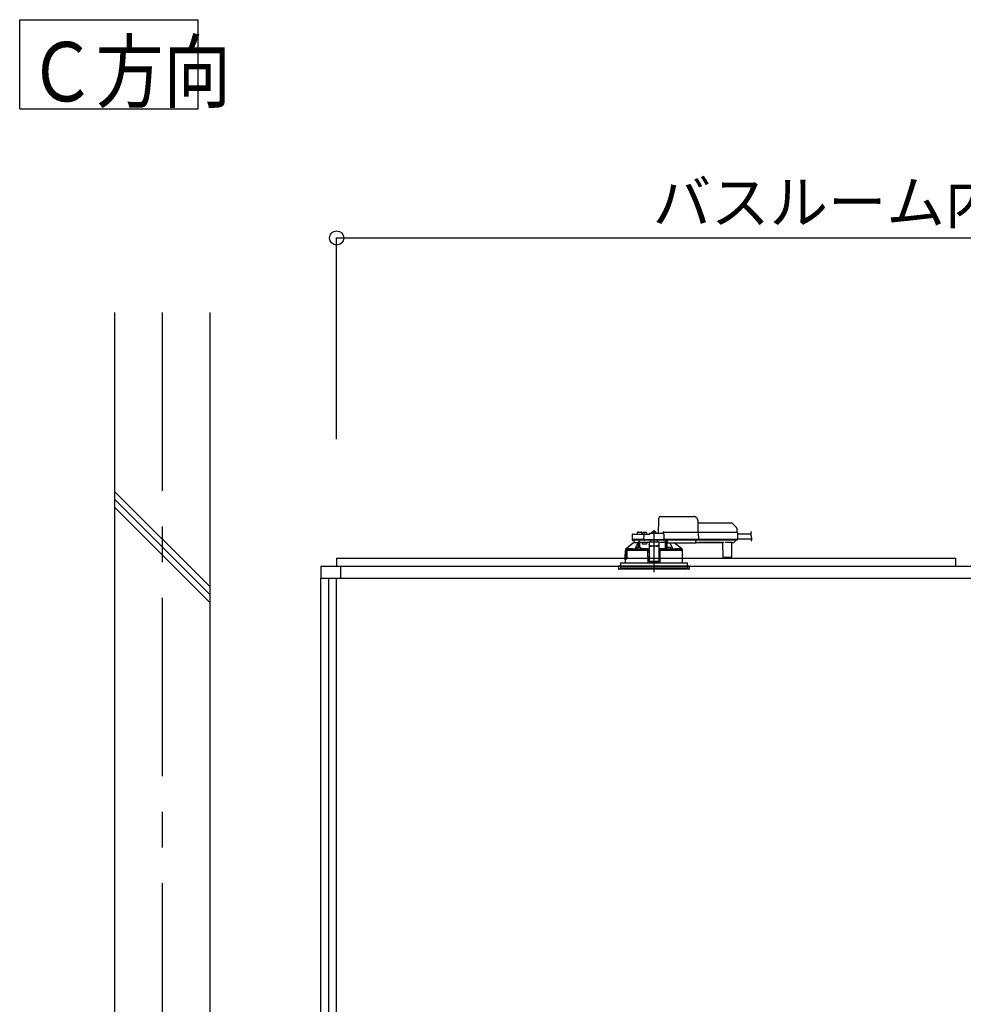
# Model space of a CAD drawing. Extents: x -405 to 205, y -16 to 288.
# Drawn here: x -361 to -322, y 93 to 134 of the extents above; entities that cross this region are included whole.
import ezdxf

# ---------------------------------------------------------------- set-up
doc = ezdxf.new("R2010")
doc.units = 0
doc.header["$MEASUREMENT"] = 0
doc.linetypes.add('CENTER', pattern=[12, 7.5, -1.5, 1.5, -1.5])
doc.linetypes.add('DASHED', pattern=[4.5, 3, -1.5])
doc.layers.get('0').update_dxf_attribs({"linetype": 'CONTINUOUS'})
doc.layers.get('DEFPOINTS').update_dxf_attribs({"linetype": 'CONTINUOUS'})
doc.layers.add('VIEW0001', color=7, linetype='CONTINUOUS')
doc.styles.get("Standard").update_dxf_attribs({"font": 'ROMANS', "bigfont": 'EXTFONT'})
doc.dimstyles.new('ISO-25', dxfattribs={"dimtxt": 2.5, "dimasz": 2.5, "dimexe": 1.25, "dimexo": 0.625, "dimtad": 1, "dimdec": 4, "dimdsep": 46, "dimtxsty": 'STANDARD', "dimcen": 2.5, "dimadec": 0, "dimazin": 0, "dimtfac": 1, "dimtdec": 4, "dimtmove": 0, "dimatfit": 3, "dimfxl": 1, "dimtolj": 1, "dimtzin": 0, "dimarcsym": 0})

# ---------------------------------------------------------------- blocks, each defined once
blk = doc.blocks.new('_ORIGIN')
at = {"color": 0, "linetype": 'ByBlock'}
blk.add_line((0, 0), (-1, 0), dxfattribs=at)
blk.add_circle((0, 0), 0.5, dxfattribs=at)
blk = doc.blocks.new('*D55')
at = {"color": 0}
for p, q in [((-347.894029, 116.458374), (-347.894029, 124.918374)), ((-347.294029, 124.918374), (-295.160696, 124.918374)), ((-294.560696, 116.458374), (-294.560696, 124.918374))]:
    blk.add_line(p, q, dxfattribs=at)
at = {"layer": 'DEFPOINTS', "color": 0}
for p in [(-294.560696, 124.918374), (-347.894029, 113.918374), (-294.560696, 113.918374)]:
    blk.add_point(p, dxfattribs=at)
at = {"color": 0, "xscale": 0.6, "yscale": 0.6, "zscale": 0.6, "rotation": 180}
blk.add_blockref('_ORIGIN', (-347.894029, 124.918374), dxfattribs=at)
at = {"color": 0, "xscale": 0.6, "yscale": 0.6, "zscale": 0.6}
blk.add_blockref('_ORIGIN', (-294.560696, 124.918374), dxfattribs=at)
at = {"color": 0, "linetype": 'Continuous'}
blk.add_text('バスルーム内寸\u3000１６００', height=1.8, dxfattribs=at).set_placement((-334.614312, 125.521431))

msp = doc.modelspace()

# ---------------------------------------------------------------- linework, layer by layer
at = {"layer": 'VIEW0001', "color": 7, "linetype": 'Continuous'}
for p, q in [((-361.212811, 130.344636), (-361.212811, 134.094636)), ((-361.212811, 134.094636), (-353.71281, 134.094636)), ((-353.71281, 130.344636), (-353.71281, 134.094636)), ((-361.212811, 130.344636), (-353.71281, 130.344636)), ((-357.227363, 121.785042), (-357.227363, 29.563279)), ((-353.227363, 121.785042), (-353.227363, 38.385042)), ((-353.228352, 110.260489), (-357.228352, 114.260489)), ((-353.228352, 109.927422), (-357.228352, 113.927422)), ((-353.228352, 109.594124), (-357.228352, 113.594124)), ((-347.894029, 111.451707), (-347.894029, 111.118374)), ((-347.894029, 111.451707), (-321.894029, 111.451707)), ((-321.894029, 111.451707), (-321.894029, 111.118374)), ((-348.560696, 111.118374), (-348.560696, 110.618377)), ((-348.560696, 111.118374), (-293.894029, 111.118374)), ((-347.727363, 111.118374), (-347.727363, 110.618377)), ((-348.560696, 45.918375), (-348.560696, 110.618377)), ((-348.560696, 110.618377), (-293.894029, 110.618377)), ((-348.227363, 44.58504), (-348.227363, 110.618377)), ((-347.894029, 57.985039), (-347.894029, 110.618377))]:
    msp.add_line(p, q, dxfattribs=at)
at = {"layer": 'VIEW0001', "color": 7, "linetype": 'CENTER'}
for p, q in [((-355.227363, 121.785042), (-355.227363, 28.120991)), ((-334.560696, 112.626876), (-334.560696, 110.869453))]:
    msp.add_line(p, q, dxfattribs=at)
at = {"layer": 'VIEW0001', "color": 7, "linetype": 'DASHED'}
for p, q in [((-334.364029, 112.498374), (-334.354553, 113.041283)), ((-334.286181, 113.205041), (-332.885999, 113.205041)), ((-332.719358, 113.041283), (-332.710696, 112.545041)), ((-332.717445, 112.931707), (-331.306726, 112.931707)), ((-331.259586, 112.912181), (-331.094605, 112.7472)), ((-331.075089, 112.701223), (-331.072363, 112.545041)), ((-335.477934, 112.432289), (-335.481435, 112.231707)), ((-335.268761, 112.231707), (-335.481435, 112.231707)), ((-335.253493, 112.215041), (-335.4631, 112.215041)), ((-335.444606, 112.465041), (-335.238095, 112.465041)), ((-335.410696, 112.215041), (-335.410696, 112.111707)), ((-335.010027, 112.231707), (-335.268761, 112.231707)), ((-335.263146, 112.515622), (-335.264029, 112.465041)), ((-335.010027, 112.215041), (-335.253493, 112.215041)), ((-335.238095, 112.465041), (-335.010027, 112.465041)), ((-335.229818, 112.548374), (-335.160696, 112.548374)), ((-335.160696, 112.548374), (-335.091574, 112.548374)), ((-335.057363, 112.465041), (-335.058246, 112.515622)), ((-335.033225, 112.493282), (-335.035696, 112.465041)), ((-335.010027, 112.465041), (-334.944606, 112.465041)), ((-334.981436, 112.231707), (-335.010027, 112.231707)), ((-334.9631, 112.215041), (-335.010027, 112.215041)), ((-334.996071, 112.52553), (-334.997363, 112.52553)), ((-334.981436, 112.231707), (-334.977934, 112.432289)), ((-334.948343, 112.231707), (-334.981436, 112.231707)), ((-334.979766, 112.231707), (-334.946553, 112.231707)), ((-334.946553, 112.215041), (-334.9631, 112.215041)), ((-334.955696, 112.52553), (-334.955696, 112.529862)), ((-334.932363, 112.52553), (-334.955696, 112.52553)), ((-334.948343, 112.231707), (-334.172467, 112.231707)), ((-334.174257, 112.215041), (-334.946553, 112.215041)), ((-334.944606, 112.465041), (-334.760696, 112.465041)), ((-334.932363, 112.529862), (-334.932363, 112.52553)), ((-334.890696, 112.52553), (-334.891988, 112.52553)), ((-334.852363, 112.465041), (-334.854833, 112.493282)), ((-334.760696, 112.464914), (-334.760696, 112.465041)), ((-334.727363, 112.498374), (-334.176786, 112.498374)), ((-334.694029, 112.184048), (-334.694029, 112.215041)), ((-334.649892, 112.526615), (-334.652363, 112.498374)), ((-334.612738, 112.558864), (-334.614029, 112.558864)), ((-334.572363, 112.558864), (-334.572363, 112.563195)), ((-334.549029, 112.558864), (-334.572363, 112.558864)), ((-334.549029, 112.563195), (-334.549029, 112.558864)), ((-334.507363, 112.558864), (-334.508654, 112.558864)), ((-334.469029, 112.498374), (-334.4715, 112.526615)), ((-334.427363, 112.215041), (-334.427363, 112.184048)), ((-334.194029, 112.498374), (-334.194028, 112.498781)), ((-334.174257, 112.231707), (-334.141044, 112.231707)), ((-334.157711, 112.215041), (-334.174257, 112.215041)), ((-334.139375, 112.231707), (-334.172467, 112.231707)), ((-332.756888, 112.215041), (-334.157711, 112.215041)), ((-334.147363, 112.545041), (-332.7604, 112.545041)), ((-334.143458, 112.465622), (-334.139375, 112.231707)), ((-332.755217, 112.231707), (-334.139375, 112.231707)), ((-334.07186, 112.111707), (-334.070958, 112.215041)), ((-334.070696, 112.215041), (-334.070696, 111.838204)), ((-334.020696, 111.845081), (-334.020696, 112.215041)), ((-334.020245, 112.206887), (-334.020246, 112.215041)), ((-334.004029, 112.215041), (-334.004029, 112.193525)), ((-332.794029, 112.193525), (-332.794029, 112.215041)), ((-332.7604, 112.545041), (-332.710408, 112.545041)), ((-332.756888, 112.231707), (-332.692344, 112.231707)), ((-332.706896, 112.215041), (-332.756888, 112.215041)), ((-332.690674, 112.231707), (-332.755217, 112.231707)), ((-332.710408, 112.545041), (-331.138731, 112.545041)), ((-331.135219, 112.215041), (-332.706896, 112.215041)), ((-332.695859, 112.528728), (-332.695858, 112.528665)), ((-332.695858, 112.528665), (-332.690674, 112.231707)), ((-331.133547, 112.231707), (-332.690674, 112.231707)), ((-331.138731, 112.545041), (-331.072074, 112.545041)), ((-331.135219, 112.231707), (-331.051896, 112.231707)), ((-331.068563, 112.215041), (-331.135219, 112.215041)), ((-331.050227, 112.231707), (-331.133547, 112.231707)), ((-331.122296, 112.215041), (-331.122367, 112.206887)), ((-331.05541, 112.528665), (-331.050227, 112.231707)), ((-331.054474, 112.475041), (-330.491674, 112.475041)), ((-331.050867, 112.268374), (-330.449846, 112.268374)), ((-335.760696, 111.828626), (-335.760696, 111.778374)), ((-335.744186, 111.845041), (-335.729912, 111.845041)), ((-335.410696, 112.111707), (-335.730173, 111.844822)), ((-335.730173, 111.844822), (-335.351816, 111.844822)), ((-335.410439, 112.111707), (-335.410696, 112.111707)), ((-335.410439, 112.111707), (-335.222513, 112.111707)), ((-335.283297, 111.836707), (-335.19163, 111.836707)), ((-335.280826, 111.864949), (-335.283256, 111.837177)), ((-335.243672, 111.897197), (-335.244963, 111.897197)), ((-335.227967, 112.111707), (-335.227967, 112.101061)), ((-335.172513, 112.111707), (-335.222513, 112.111707)), ((-335.222513, 111.901027), (-335.222513, 112.111707)), ((-335.203297, 111.897197), (-335.203297, 111.901529)), ((-335.179963, 111.897197), (-335.203297, 111.897197)), ((-335.19163, 111.836707), (-335.11744, 111.836707)), ((-335.179963, 111.901529), (-335.179963, 111.897197)), ((-334.945696, 112.111707), (-335.172513, 112.111707)), ((-335.172513, 111.902087), (-335.172513, 112.111707)), ((-335.138297, 111.897197), (-335.139588, 111.897197)), ((-335.100005, 111.837177), (-335.102434, 111.864949)), ((-335.045696, 112.045041), (-335.045696, 112.111707)), ((-334.874287, 112.045041), (-335.045696, 112.045041)), ((-334.760696, 112.111707), (-334.945696, 112.111707)), ((-334.855585, 112.111707), (-334.874287, 112.045041)), ((-334.843509, 111.835012), (-334.840271, 111.836631)), ((-334.840271, 111.836631), (-334.760696, 111.836631)), ((-334.840271, 111.836631), (-334.824045, 111.820069)), ((-334.824045, 111.820069), (-334.827001, 111.818591)), ((-334.824046, 111.82001), (-334.824045, 111.820069)), ((-334.824046, 111.778374), (-334.824046, 111.82001)), ((-334.760696, 111.82001), (-334.824046, 111.82001)), ((-334.360696, 112.131381), (-334.760696, 112.131381)), ((-334.760696, 112.131381), (-334.760696, 112.125526)), ((-334.760696, 112.125526), (-334.760696, 112.022037)), ((-334.760696, 112.012781), (-334.760696, 112.022037)), ((-334.760696, 112.012781), (-334.760696, 111.861965)), ((-334.760696, 111.861965), (-334.760696, 111.678287)), ((-334.694029, 112.184048), (-334.752229, 112.131381)), ((-334.460696, 111.96116), (-334.660696, 111.96116)), ((-334.460696, 111.951905), (-334.660696, 111.951905)), ((-334.369163, 112.131381), (-334.427363, 112.184048)), ((-334.360696, 112.131381), (-334.360696, 112.125526)), ((-334.360696, 112.125526), (-334.360696, 112.022037)), ((-334.07186, 112.111707), (-334.360696, 112.111707)), ((-334.360696, 112.022037), (-334.360696, 112.012781)), ((-334.360696, 112.012781), (-334.360696, 111.861965)), ((-334.360696, 111.861965), (-334.360696, 111.678287)), ((-334.360696, 111.836631), (-334.281121, 111.836631)), ((-334.297346, 111.82001), (-334.360696, 111.82001)), ((-334.297347, 111.820069), (-334.281121, 111.836631)), ((-334.294391, 111.818591), (-334.297347, 111.820069)), ((-334.297347, 111.820069), (-334.297346, 111.82001)), ((-334.297346, 111.778374), (-334.297346, 111.82001)), ((-334.281121, 111.836631), (-334.277883, 111.835012)), ((-334.07207, 111.839578), (-334.070696, 111.838204)), ((-334.070696, 111.838204), (-334.021298, 111.838204)), ((-334.018958, 111.864949), (-334.021387, 111.837177)), ((-334.019667, 112.127072), (-334.02016, 112.183608)), ((-334.017143, 112.11499), (-334.019463, 112.117311)), ((-334.004029, 112.114819), (-334.017143, 112.11499)), ((-334.004029, 112.174203), (-334.004029, 112.193525)), ((-334.004029, 112.174203), (-334.004029, 112.099518)), ((-334.004029, 112.091707), (-334.004029, 112.099518)), ((-334.004029, 112.091707), (-332.794029, 112.091707)), ((-334.003952, 111.836707), (-333.929762, 111.836707)), ((-333.981804, 111.897197), (-333.983095, 111.897197)), ((-333.941429, 111.897197), (-333.941429, 111.901529)), ((-333.918095, 111.897197), (-333.941429, 111.897197)), ((-333.929762, 111.836707), (-333.838095, 111.836707)), ((-333.918095, 111.901529), (-333.918095, 111.897197)), ((-333.876429, 111.897197), (-333.87772, 111.897197)), ((-333.838136, 111.837177), (-333.840566, 111.864949)), ((-333.769575, 111.844822), (-333.391194, 111.844822)), ((-333.391194, 111.844822), (-333.71523, 112.091707)), ((-333.391481, 111.845041), (-333.377206, 111.845041)), ((-333.360696, 111.778374), (-333.360696, 111.828626)), ((-332.794029, 112.193525), (-332.794029, 112.174203)), ((-332.794029, 112.099518), (-332.794029, 112.174203)), ((-332.794029, 112.111707), (-332.66625, 112.111707)), ((-332.794029, 112.099518), (-332.794029, 112.091707)), ((-332.666206, 112.116718), (-331.708519, 112.116718)), ((-331.71469, 112.112936), (-332.660036, 112.112936)), ((-331.708475, 112.111707), (-331.677218, 112.111707)), ((-331.655371, 111.501562), (-331.660568, 112.097075)), ((-331.293886, 112.116652), (-331.547506, 112.116652)), ((-331.300824, 112.097075), (-331.306021, 111.501562)), ((-331.284174, 112.111707), (-331.217838, 112.111707)), ((-331.188664, 112.127072), (-331.194265, 112.121472)), ((-331.132129, 112.183608), (-331.188664, 112.127072)), ((-335.767363, 111.778374), (-335.767363, 111.621707)), ((-335.75882, 111.778374), (-335.767363, 111.778374)), ((-335.76444, 111.384895), (-335.764304, 111.604895)), ((-335.76422, 111.605041), (-335.76422, 111.565849)), ((-335.76422, 111.418374), (-335.76422, 111.385041)), ((-335.764194, 111.565849), (-335.761861, 111.538374)), ((-335.764194, 111.565125), (-335.764194, 111.565849)), ((-335.761861, 111.53742), (-335.761861, 111.538374)), ((-335.710696, 111.461707), (-335.760696, 111.461707)), ((-335.760696, 111.461707), (-335.760696, 111.425994)), ((-335.758827, 111.42725), (-335.758811, 111.460534)), ((-335.755602, 111.753648), (-335.75882, 111.778374)), ((-335.75882, 111.778374), (-335.752105, 111.778374)), ((-335.709522, 111.460534), (-335.758811, 111.460534)), ((-335.75422, 111.428374), (-335.704608, 111.428374)), ((-335.752105, 111.778374), (-335.695572, 111.778374)), ((-335.7457, 111.528374), (-335.751907, 111.528374)), ((-335.716036, 111.745041), (-335.7457, 111.745041)), ((-335.713699, 111.528374), (-335.7457, 111.528374)), ((-335.716036, 111.745041), (-335.712386, 111.538374)), ((-335.710696, 111.778374), (-335.710696, 111.461707)), ((-335.709522, 111.460534), (-335.710696, 111.461707)), ((-335.709522, 111.460534), (-335.709474, 111.778374)), ((-335.703171, 111.75504), (-335.703171, 111.435041)), ((-335.695572, 111.778374), (-335.702635, 111.758272)), ((-334.847998, 111.778374), (-335.695572, 111.778374)), ((-334.847998, 111.778374), (-334.827363, 111.778374)), ((-334.827001, 111.778374), (-334.847651, 111.778374)), ((-334.827363, 111.778374), (-334.822767, 111.251707)), ((-334.827001, 111.778374), (-334.824046, 111.778374)), ((-334.760696, 111.711707), (-334.826781, 111.711707)), ((-334.760696, 111.515028), (-334.825065, 111.515028)), ((-334.824046, 111.778374), (-334.760696, 111.778374)), ((-334.760696, 111.678287), (-334.760696, 111.51927)), ((-334.760696, 111.51927), (-334.760696, 111.316285)), ((-334.360696, 111.778374), (-334.297346, 111.778374)), ((-334.294611, 111.711707), (-334.360696, 111.711707)), ((-334.360696, 111.678287), (-334.360696, 111.51927)), ((-334.360696, 111.51927), (-334.360696, 111.316285)), ((-334.296328, 111.515028), (-334.360696, 111.515028)), ((-334.298626, 111.251707), (-334.294029, 111.778374)), ((-334.297346, 111.778374), (-334.294391, 111.778374)), ((-334.294029, 111.778374), (-334.294391, 111.778374)), ((-334.294029, 111.778374), (-334.273394, 111.778374)), ((-333.354029, 111.778374), (-334.273394, 111.778374)), ((-333.356952, 111.384895), (-333.357088, 111.604895)), ((-333.354029, 111.621707), (-333.354029, 111.778374)), ((-331.622039, 111.48504), (-331.638705, 111.48504)), ((-331.339353, 111.48504), (-331.622039, 111.48504)), ((-331.322687, 111.48504), (-331.339353, 111.48504)), ((-336.060696, 111.118374), (-336.051693, 111.015469)), ((-333.060696, 111.118374), (-336.060696, 111.118374)), ((-335.39685, 110.98504), (-336.018486, 110.98504)), ((-335.970696, 111.251707), (-335.970696, 111.118374)), ((-335.970696, 111.251707), (-334.560696, 111.251707)), ((-335.970696, 111.118374), (-335.970696, 111.051707)), ((-335.970696, 111.051707), (-333.150696, 111.051707)), ((-335.767363, 111.368374), (-335.767363, 111.251707)), ((-333.102906, 110.98504), (-335.39685, 110.98504)), ((-334.760696, 111.316285), (-334.760696, 111.295043)), ((-334.760696, 111.295043), (-334.360696, 111.295043)), ((-334.560696, 111.251707), (-333.150696, 111.251707)), ((-334.360696, 111.316285), (-334.360696, 111.295043)), ((-333.354029, 111.251707), (-333.354029, 111.368374)), ((-333.150696, 111.118374), (-333.150696, 111.251707)), ((-333.150696, 111.118374), (-333.150696, 111.051707)), ((-333.069699, 111.015469), (-333.060696, 111.118374))]:
    msp.add_line(p, q, dxfattribs=at)
at = {"layer": 'VIEW0001', "color": 253, "linetype": 'DASHED'}
for p, q in [((-334.360696, 112.125526), (-334.760696, 112.125526)), ((-334.660696, 111.96116), (-334.660696, 111.951905)), ((-334.460696, 111.951905), (-334.460696, 111.96116)), ((-334.004029, 112.117311), (-334.019463, 112.117311)), ((-332.66625, 112.111707), (-332.666206, 112.116718)), ((-331.708519, 112.116718), (-331.708475, 112.111707)), ((-335.767362, 111.621707), (-335.765296, 111.621707)), ((-335.764194, 111.605041), (-335.764194, 111.565849)), ((-335.764194, 111.418374), (-335.764194, 111.385041)), ((-333.356007, 111.621707), (-333.354029, 111.621707)), ((-334.360696, 111.316285), (-334.760696, 111.316285)), ((-333.354029, 111.368374), (-333.355898, 111.368374))]:
    msp.add_line(p, q, dxfattribs=at)
at = {"layer": 'VIEW0001', "color": 7, "linetype": 'DASHED'}
for points in [[(-334.354553, 113.041283), (-334.354217, 113.060542), (-334.353894, 113.079012), (-334.353598, 113.095998), (-334.353338, 113.110862), (-334.353126, 113.123046), (-334.352968, 113.132091), (-334.352871, 113.137658), (-334.352838, 113.139537)], [(-334.760696, 112.464914), (-334.759658, 112.463577), (-334.758563, 112.46229), (-334.757407, 112.461056), (-334.756218, 112.459849), (-334.755029, 112.458643), (-334.753861, 112.457417), (-334.752715, 112.456172), (-334.751587, 112.454911), (-334.750475, 112.453636), (-334.749377, 112.452348), (-334.74829, 112.451052), (-334.74721, 112.449749), (-334.746139, 112.44844), (-334.745077, 112.447122), (-334.744029, 112.445794)], [(-332.695859, 112.528728), (-332.695978, 112.530159), (-332.696136, 112.531582), (-332.69637, 112.532991), (-332.696718, 112.534378), (-332.697187, 112.535733), (-332.697768, 112.537046), (-332.698454, 112.538308), (-332.699246, 112.539503), (-332.700149, 112.540617), (-332.701166, 112.541632), (-332.702288, 112.542535), (-332.703502, 112.543313), (-332.704794, 112.54395), (-332.706149, 112.544438), (-332.707549, 112.544778), (-332.708975, 112.544977), (-332.710408, 112.545041)], [(-332.692344, 112.231707), (-332.692409, 112.230258), (-332.692538, 112.228814), (-332.692777, 112.227382), (-332.693129, 112.225971), (-332.693591, 112.22459), (-332.694157, 112.223248), (-332.69483, 112.221959), (-332.695617, 112.220737), (-332.696523, 112.219597), (-332.697547, 112.218553), (-332.698677, 112.217622), (-332.699901, 112.21682), (-332.701206, 112.216163), (-332.702578, 112.215661), (-332.703997, 112.215311), (-332.705443, 112.215106), (-332.706896, 112.215041)], [(-335.760696, 111.828618), (-335.752441, 111.836829), (-335.744186, 111.845041)], [(-335.760696, 111.828618), (-335.739593, 111.826671), (-335.718365, 111.825903), (-335.697136, 111.825301), (-335.675904, 111.824805), (-335.65467, 111.824373), (-335.633436, 111.823989), (-335.6122, 111.823641), (-335.590965, 111.823323), (-335.569729, 111.823028), (-335.548492, 111.822754), (-335.527256, 111.822497), (-335.506019, 111.822256), (-335.484782, 111.822029), (-335.463545, 111.821814), (-335.442308, 111.821611), (-335.421071, 111.821419), (-335.399834, 111.821235), (-335.378596, 111.821061), (-335.357359, 111.820895), (-335.336121, 111.820736), (-335.314884, 111.820585), (-335.293646, 111.820441), (-335.272409, 111.820303), (-335.251171, 111.820171), (-335.229933, 111.820045), (-335.208696, 111.819925), (-335.187458, 111.81981), (-335.16622, 111.819701), (-335.144982, 111.819597), (-335.123744, 111.819497), (-335.102506, 111.819403), (-335.081269, 111.819313), (-335.060031, 111.819227), (-335.038793, 111.819145), (-335.017555, 111.819068), (-334.996317, 111.818994), (-334.975079, 111.818925), (-334.953841, 111.818859), (-334.932603, 111.818799), (-334.911365, 111.818743), (-334.890127, 111.81869), (-334.868889, 111.818639), (-334.847651, 111.818589)], [(-334.843703, 111.835011), (-334.87476, 111.835087), (-334.905817, 111.835166), (-334.936874, 111.83525), (-334.967931, 111.835342), (-334.998988, 111.835444), (-335.030045, 111.835557), (-335.061102, 111.835679), (-335.092158, 111.835811), (-335.123215, 111.835953), (-335.154272, 111.836104), (-335.185329, 111.836267), (-335.216385, 111.836441), (-335.247442, 111.836628), (-335.278498, 111.836828), (-335.309555, 111.837042), (-335.340611, 111.83727), (-335.371667, 111.837516), (-335.402723, 111.837781), (-335.433779, 111.838068), (-335.464834, 111.838377), (-335.49589, 111.838709), (-335.526945, 111.83907), (-335.558, 111.839475), (-335.589052, 111.83994), (-335.620105, 111.840448), (-335.651163, 111.840984), (-335.682204, 111.841757), (-335.713245, 111.842727), (-335.744186, 111.845041)], [(-335.351816, 111.844822), (-335.33, 111.889964), (-335.227967, 112.101061)], [(-335.224893, 111.900427), (-335.22499, 111.912231), (-335.22509, 111.924035), (-335.225195, 111.935838), (-335.225306, 111.947642), (-335.225423, 111.959445), (-335.225545, 111.971249), (-335.225672, 111.983052), (-335.225803, 111.994855), (-335.225939, 112.006659), (-335.226078, 112.018462), (-335.226229, 112.030265), (-335.226399, 112.042068), (-335.226597, 112.05387), (-335.226819, 112.065671), (-335.227049, 112.077474), (-335.22732, 112.089276), (-335.227967, 112.101061)], [(-335.227967, 112.101061), (-335.227967, 112.101061)], [(-335.202586, 112.142216), (-335.212663, 112.127036), (-335.222513, 112.111707)], [(-335.19163, 111.836696), (-335.201205, 111.836703), (-335.203566, 111.836707)], [(-335.179694, 111.836707), (-335.182056, 111.836703), (-335.19163, 111.836696)], [(-335.16913, 112.111707), (-335.169317, 112.092516), (-335.169501, 112.073325), (-335.169678, 112.054133), (-335.169847, 112.034942), (-335.170007, 112.01575), (-335.170159, 111.996559), (-335.170304, 111.977367), (-335.170443, 111.958175), (-335.170578, 111.938984), (-335.170711, 111.919792), (-335.170842, 111.9006)], [(-334.760696, 111.838329), (-334.821121, 111.838489), (-334.887941, 111.838723), (-334.952055, 111.839008), (-335.012932, 111.839343), (-335.070068, 111.839725), (-335.100248, 111.839959)], [(-334.660696, 111.96116), (-334.680205, 111.96233), (-334.698964, 111.965794), (-334.716253, 111.97142), (-334.731407, 111.978991), (-334.743843, 111.988216), (-334.753084, 111.99874), (-334.758774, 112.01016), (-334.760696, 112.022037)], [(-334.760696, 112.012781), (-334.758774, 112.000904), (-334.753084, 111.989484), (-334.743843, 111.97896), (-334.731407, 111.969735), (-334.716253, 111.962164), (-334.698964, 111.956539), (-334.680205, 111.953074), (-334.660696, 111.951905)], [(-334.360696, 112.022037), (-334.362617, 112.01016), (-334.368308, 111.99874), (-334.377549, 111.988216), (-334.389985, 111.978991), (-334.405139, 111.97142), (-334.422428, 111.965794), (-334.441187, 111.96233), (-334.460696, 111.96116)], [(-334.460696, 111.951905), (-334.441187, 111.953074), (-334.422428, 111.956539), (-334.405139, 111.962164), (-334.389985, 111.969735), (-334.377549, 111.97896), (-334.368308, 111.989484), (-334.362617, 112.000904), (-334.360696, 112.012781)], [(-334.07207, 111.839578), (-334.130652, 111.839213), (-334.192791, 111.838896), (-334.257972, 111.83863), (-334.325658, 111.838416), (-334.360696, 111.838329)], [(-334.294391, 111.818591), (-334.293908, 111.818591), (-334.292615, 111.81859), (-334.290575, 111.81859), (-334.287892, 111.81859), (-334.284698, 111.81859), (-334.281156, 111.81859), (-334.277441, 111.81859), (-334.273741, 111.818589)], [(-333.377206, 111.845041), (-333.408147, 111.842727), (-333.439188, 111.841757), (-333.470229, 111.840984), (-333.501288, 111.840448), (-333.532341, 111.83994), (-333.563392, 111.839475), (-333.594447, 111.83907), (-333.625502, 111.838709), (-333.656558, 111.838377), (-333.687613, 111.838068), (-333.718669, 111.837781), (-333.749725, 111.837516), (-333.780781, 111.83727), (-333.811837, 111.837042), (-333.842894, 111.836828), (-333.87395, 111.836628), (-333.905007, 111.836441), (-333.936063, 111.836267), (-333.96712, 111.836104), (-333.998177, 111.835953), (-334.029234, 111.835811), (-334.06029, 111.835679), (-334.091347, 111.835557), (-334.122404, 111.835444), (-334.153461, 111.835342), (-334.184518, 111.83525), (-334.215575, 111.835166), (-334.246632, 111.835087), (-334.277689, 111.835011)], [(-334.273741, 111.818589), (-334.251467, 111.818643), (-334.229193, 111.818698), (-334.206919, 111.818754), (-334.184644, 111.818814), (-334.16237, 111.818877), (-334.140096, 111.818945), (-334.117822, 111.819018), (-334.095548, 111.819096), (-334.073274, 111.819179), (-334.051, 111.819267), (-334.028726, 111.81936), (-334.006452, 111.819458), (-333.984178, 111.81956), (-333.961904, 111.819668), (-333.93963, 111.819781), (-333.917356, 111.819899), (-333.895082, 111.820024), (-333.872808, 111.820155), (-333.850535, 111.820293), (-333.828261, 111.820437), (-333.805987, 111.820589), (-333.783714, 111.820748), (-333.76144, 111.820915), (-333.739166, 111.82109), (-333.716893, 111.821275), (-333.69462, 111.821469), (-333.672346, 111.821675), (-333.650073, 111.821892), (-333.6278, 111.822122), (-333.605527, 111.822366), (-333.583255, 111.822626), (-333.560982, 111.822905), (-333.53871, 111.823205), (-333.516438, 111.823529), (-333.494167, 111.823884), (-333.471896, 111.824276), (-333.449626, 111.824715), (-333.427358, 111.825223), (-333.405091, 111.825833), (-333.382832, 111.826643), (-333.360696, 111.828618)], [(-334.07207, 111.839578), (-334.072232, 111.869815), (-334.072395, 111.900051), (-334.07256, 111.930288), (-334.072728, 111.960525), (-334.072899, 111.990761), (-334.073074, 112.020998), (-334.073252, 112.051234), (-334.073431, 112.081471), (-334.073612, 112.111707)], [(-334.017143, 112.11499), (-334.017336, 112.087719), (-334.017529, 112.060449), (-334.017718, 112.033179), (-334.017903, 112.005908), (-334.018081, 111.978638), (-334.018253, 111.951367), (-334.018421, 111.924097), (-334.018585, 111.896826), (-334.018748, 111.869556)], [(-333.929762, 111.836696), (-333.939336, 111.836703), (-333.941698, 111.836707)], [(-333.917826, 111.836707), (-333.920187, 111.836703), (-333.929762, 111.836696)], [(-333.888904, 112.091707), (-333.791392, 111.889964), (-333.769575, 111.844822)], [(-333.377206, 111.845041), (-333.368951, 111.836829), (-333.360696, 111.828618)], [(-332.66625, 112.111707), (-332.664243, 112.111831), (-332.662251, 112.111991), (-332.660287, 112.112219), (-332.658366, 112.112552), (-332.656503, 112.113025), (-332.654711, 112.113671), (-332.653005, 112.114525), (-332.651378, 112.115572), (-332.649791, 112.116718)], [(-332.649791, 112.116718), (-332.649791, 112.116718)], [(-331.724934, 112.116718), (-331.723348, 112.115572), (-331.721721, 112.114525), (-331.720014, 112.113671), (-331.718223, 112.113025), (-331.716359, 112.112552), (-331.714438, 112.112219), (-331.712474, 112.111991), (-331.710482, 112.111831), (-331.708475, 112.111707)], [(-335.764823, 111.371095), (-335.764653, 111.372298)], [(-335.764653, 111.372298), (-335.764653, 111.372298)], [(-335.716036, 111.745041), (-335.718752, 111.761688), (-335.721229, 111.778374)], [(-335.702635, 111.758272), (-335.703075, 111.756426), (-335.703171, 111.75504)], [(-333.356492, 111.618841), (-333.35664, 111.617787)]]:
    msp.add_lwpolyline(points, dxfattribs=at)
at = {"layer": 'VIEW0001', "color": 253, "linetype": 'DASHED'}
for points in [[(-335.764194, 111.605041), (-335.764201, 111.606157), (-335.764209, 111.607274), (-335.76422, 111.608391), (-335.764235, 111.609509), (-335.764256, 111.610627), (-335.764286, 111.611744), (-335.764327, 111.61286), (-335.764382, 111.613974), (-335.764451, 111.615086), (-335.764525, 111.616198), (-335.764595, 111.617314), (-335.764653, 111.618437), (-335.764731, 111.619559), (-335.764926, 111.620654), (-335.765296, 111.621707)], [(-335.765296, 111.621707), (-335.765105, 111.619756), (-335.764795, 111.618579)], [(-335.764304, 111.604895), (-335.764239, 111.604913), (-335.76422, 111.604914)], [(-333.356007, 111.621707), (-333.35642, 111.620671), (-333.356542, 111.619541), (-333.356597, 111.618397), (-333.356679, 111.61727), (-333.356773, 111.616153), (-333.356858, 111.615036), (-333.356922, 111.613914), (-333.356968, 111.612788), (-333.357, 111.611659), (-333.357023, 111.61053), (-333.357041, 111.609401), (-333.357055, 111.608274), (-333.357068, 111.607147), (-333.357078, 111.606021), (-333.357088, 111.604895)], [(-333.356952, 111.384895), (-333.356945, 111.383789), (-333.356936, 111.382682), (-333.356926, 111.381575), (-333.356911, 111.380467), (-333.35689, 111.37936), (-333.356861, 111.378253), (-333.356821, 111.377147), (-333.356767, 111.376044), (-333.356702, 111.374942), (-333.356631, 111.373839), (-333.356565, 111.372732), (-333.356511, 111.37162), (-333.356436, 111.370509), (-333.356249, 111.369422), (-333.355898, 111.368374)], [(-333.356007, 111.621707), (-333.356199, 111.619756), (-333.356527, 111.618522)], [(-333.355898, 111.368374), (-333.35609, 111.370325), (-333.35642, 111.371567)]]:
    msp.add_lwpolyline(points, dxfattribs=at)
at = {"layer": 'VIEW0001', "color": 7, "linetype": 'DASHED'}
for centre, radius, start, end in [((-334.286181, 113.138374), 0.066667, 90.000045, 179.000055), ((-332.885999, 113.038374), 0.166667, 1.000002, 89.999974), ((-331.306726, 112.86504), 0.066667, 45.000124, 89.99983), ((-331.141744, 112.70006), 0.066666, 0.999582, 45.000383), ((-335.4631, 112.231707), 0.016667, 180.00041, 269.999697), ((-335.444606, 112.431707), 0.033333, 89.999816, 178.999855), ((-335.229818, 112.515041), 0.033333, 89.999877, 179.000276), ((-335.009163, 112.011706), 0.233335, 119.375062, 145.99099), ((-335.091574, 112.51504), 0.033333, 1.00009, 89.999758), ((-335.000019, 112.490377), 0.033333, 106.257067, 175.000057), ((-334.944014, 112.298314), 0.233395, 103.213348, 106.256599), ((-334.944029, 112.298371), 0.233044, 96.619155, 102.903757), ((-334.9631, 112.231707), 0.016667, 179.999681, 269.999999), ((-334.944606, 112.431707), 0.033333, 89.999877, 179.000221), ((-334.953284, 112.3396), 0.191075, 92.172922, 95.287435), ((-334.963992, 112.488148), 0.042531, 78.752326, 85.329362), ((-334.924066, 112.488143), 0.042536, 94.670778, 101.247129), ((-334.934776, 112.339581), 0.191094, 84.71272, 87.826923), ((-334.944032, 112.298357), 0.233058, 77.096431, 83.380657), ((-334.944033, 112.298362), 0.233346, 73.742948, 76.786813), ((-334.88804, 112.490377), 0.033333, 4.99989, 73.743278), ((-334.727363, 112.465041), 0.033333, 155.000064, 180.000242), ((-334.727363, 112.465041), 0.033333, 89.999949, 155.000089), ((-334.616685, 112.52371), 0.033333, 106.257067, 175.000057), ((-334.56068, 112.331648), 0.233395, 103.213348, 106.256599), ((-334.560695, 112.3317), 0.233049, 96.619281, 102.903725), ((-334.569954, 112.372973), 0.191035, 92.172361, 95.287564), ((-334.580657, 112.521487), 0.042525, 78.752233, 85.330177), ((-334.540735, 112.521487), 0.042525, 94.669823, 101.247767), ((-334.551438, 112.372973), 0.191035, 84.712436, 87.827639), ((-334.560697, 112.3317), 0.233049, 77.096275, 83.380719), ((-334.560712, 112.331648), 0.233395, 73.743401, 76.786652), ((-334.504707, 112.52371), 0.033333, 4.999943, 73.742933), ((-334.147363, 112.498374), 0.046667, 90.000069, 179.499962), ((-334.176786, 112.465041), 0.033333, 0.999962, 90.000047), ((-334.157711, 112.231707), 0.016667, 270.000152, 359.999955), ((-331.171564, 112.205671), 2.848682, 179.975547, 180.443771), ((-331.155699, 112.207178), 0.033333, 315.000002, 359.499853), ((-331.072075, 112.528374), 0.016667, 1.000859, 89.999361), ((-331.068563, 112.231707), 0.016667, 270.000303, 359.99959), ((-330.21976, 112.476291), 0.271917, 157.380135, 202.619865), ((-330.72176, 112.267124), 0.271917, 337.380135, 22.619865), ((-335.276077, 112.922504), 1.08034, 265.97985, 269.6425), ((-335.247619, 111.862043), 0.033334, 106.257255, 174.999576), ((-335.191625, 111.670022), 0.233352, 103.213071, 106.256876), ((-335.19163, 111.670043), 0.233039, 96.619144, 102.903863), ((-335.200887, 111.711306), 0.191036, 92.172517, 95.287669), ((-335.211591, 111.859822), 0.042523, 78.752047, 85.330406), ((-335.17167, 111.859828), 0.042518, 94.669453, 101.248497), ((-335.182372, 111.711325), 0.191017, 84.712176, 87.827638), ((-335.191629, 111.670048), 0.233034, 77.096105, 83.380982), ((-335.191635, 111.670022), 0.233352, 73.743124, 76.786929), ((-335.135641, 111.862044), 0.033333, 4.999943, 73.742933), ((-333.847013, 112.125782), 0.172659, 179.571932, 182.812476), ((-333.985751, 111.862044), 0.033333, 106.256895, 175.000083), ((-333.929763, 111.670046), 0.233328, 103.21299, 106.257103), ((-333.929762, 111.670038), 0.233044, 96.619175, 102.903784), ((-333.939019, 111.711306), 0.191036, 92.172485, 95.287656), ((-333.949723, 111.859825), 0.04252, 78.751775, 85.330477), ((-333.909801, 111.859825), 0.04252, 94.669669, 101.248281), ((-333.920504, 111.711319), 0.191022, 84.712235, 87.827624), ((-333.929761, 111.670045), 0.233037, 77.096121, 83.380919), ((-333.929767, 111.670022), 0.233352, 73.743124, 76.786929), ((-333.873773, 111.862044), 0.033333, 4.999943, 73.742933), ((-333.838222, 112.736931), 0.894746, 269.977457, 274.400189), ((-331.63974, 110.681949), 1.432137, 89.499922, 91.50023), ((-331.677218, 112.09504), 0.016667, 0.498554, 89.998978), ((-331.420489, 105.208971), 6.908662, 88.745517, 91.258226), ((-331.328551, 108.933226), 3.180811, 89.319459, 90.100895), ((-331.284174, 112.09504), 0.016667, 90.000595, 179.501446), ((-331.217838, 112.145044), 0.033337, 270.00059, 315.000305), ((-335.757363, 111.368374), 0.01, 135.4091, 180.000111), ((-335.757363, 111.621707), 0.009999, 179.999167, 222.8822), ((-335.754058, 111.565856), 0.010162, 180.038441, 184.125263), ((-335.75422, 111.418374), 0.01, 90.000542, 179.998746), ((-335.751907, 111.538373), 0.01, 185.471443, 270.000785), ((-335.758656, 111.462883), 0.002355, 209.961737, 266.223126), ((-335.7457, 111.75504), 0.01, 188.004529, 270.000097), ((-333.364029, 111.621707), 0.01, 315.274924, 359.999745), ((-333.364029, 111.368374), 0.01, 359.999947, 41.522196), ((-331.638705, 111.501707), 0.016667, 180.499901, 270.00025), ((-331.322687, 111.501707), 0.016667, 270.000177, 359.500099), ((-336.018486, 111.018374), 0.033333, 185.000054, 269.999896), ((-333.102906, 111.018374), 0.033333, 269.999955, 355.000108)]:
    msp.add_arc(centre, radius, start, end, dxfattribs=at)

# ---------------------------------------------------------------- texts
at = {"layer": 'VIEW0001', "color": 7, "width": 0.833333}
msp.add_text('Ｃ方向', height=2.5, dxfattribs=at).set_placement((-360.856096, 130.657886))

# ---------------------------------------------------------------- dimensions: what is measured, and where the dimension line sits
at = {"layer": 'VIEW0001', "color": 7}
dim = msp.add_linear_dim(base=(-294.560696, 124.918374), p1=(-347.894029, 113.918374), p2=(-294.560696, 113.918374), angle=180, text='バスルーム内寸\u3000１６００', dimstyle='ISO-25', override={"dimtxt": 1.8, "dimasz": 0.6, "dimexe": 0, "dimexo": 2.54, "dimgap": 0.45, "dimtad": 1, "dimtih": 0, "dimtoh": 0, "dimdsep": 46, "dimblk1": 'ORIGIN', "dimblk2": 'ORIGIN', "dimsah": 1, "dimse1": 0, "dimse2": 0, "dimtmove": 0}, dxfattribs=at)
dim.commit()
dim.dimension.update_dxf_attribs({"geometry": '*D55', "text_midpoint": (-321.226363, 124.918374), "dimtype": 160})

doc.saveas('drawing.dxf')
